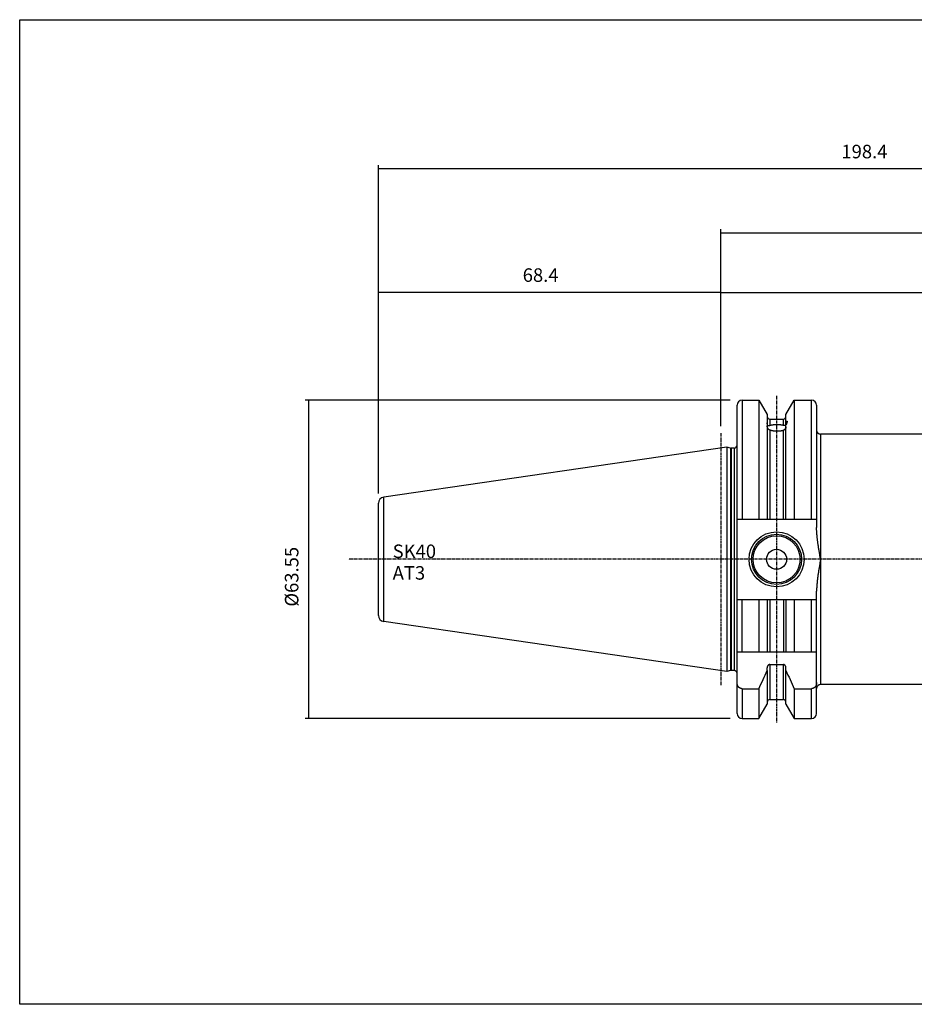
# Model space of a CAD drawing. Extents: x 266 to 624, y 51 to 247.
# Drawn here: x 266 to 445, y 51 to 247 of the extents above; entities that cross this region are included whole.
import ezdxf

# ---------------------------------------------------------------- set-up
doc = ezdxf.new("R2010")
doc.units = 0
doc.header["$MEASUREMENT"] = 0
doc.linetypes.add('CENTER', pattern=[0.95, 0.625, -0.125, 0.075, -0.125])
doc.layers.add('CK_LEVEL_1', color=7, linetype='CONTINUOUS')
doc.styles.add('BOX', font='txt.shx', dxfattribs={"height": 1})
doc.dimstyles.new('DIMSTYLE1', dxfattribs={"dimtxt": 2.7, "dimasz": 2.7, "dimexe": 2.7, "dimexo": 0.0625, "dimgap": 0.09, "dimtad": 0, "dimtih": 1, "dimtoh": 1, "dimdec": 4, "dimzin": 0, "dimtxsty": 'STANDARD', "dimcen": 0.09, "dimazin": 3, "dimtfac": 1, "dimtdec": 4, "dimtofl": 0, "dimtmove": 0, "dimatfit": 3, "dimtolj": 1, "dimtzin": 0})

# ---------------------------------------------------------------- blocks, each defined once
blk = doc.blocks.new('*D0')
at = {"layer": 'CK_LEVEL_1', "color": 4, "linetype": 'CONTINUOUS'}
for p, q in [((408.38, 171.3), (323.48, 171.3)), ((324.15, 171.3), (324.15, 107.75)), ((408.38, 107.75), (323.48, 107.75))]:
    blk.add_line(p, q, dxfattribs=at)
for points in [[(324.15, 171.3), (324.56, 168.6), (323.75, 168.6), (324.15, 171.3)], [(324.15, 107.75), (323.75, 110.45), (324.56, 110.45), (324.15, 107.75)]]:
    blk.add_solid(points, dxfattribs=at)
at = {"layer": 'CK_LEVEL_1', "color": 4, "linetype": 'CONTINUOUS', "style": 'BOX'}
blk.add_text('%%c63.55', height=2.7, rotation=90, dxfattribs=at).set_placement((322.13, 130.07))
blk = doc.blocks.new('*D1')
at = {"layer": 'CK_LEVEL_1', "color": 4, "linetype": 'CONTINUOUS'}
for p, q in [((338.13, 152.69), (338.13, 193.58)), ((338.13, 192.9), (406.53, 192.9)), ((406.53, 166.1), (406.53, 193.58))]:
    blk.add_line(p, q, dxfattribs=at)
for points in [[(338.13, 192.9), (340.83, 193.31), (340.83, 192.5), (338.13, 192.9)], [(406.53, 192.9), (403.83, 192.5), (403.83, 193.31), (406.53, 192.9)]]:
    blk.add_solid(points, dxfattribs=at)
at = {"layer": 'CK_LEVEL_1', "color": 4, "linetype": 'CONTINUOUS', "style": 'BOX'}
blk.add_text('68.4', height=2.7, dxfattribs=at).set_placement((366.93, 194.93))
blk = doc.blocks.new('*D2')
at = {"layer": 'CK_LEVEL_1', "color": 4, "linetype": 'CONTINUOUS'}
for p, q in [((406.53, 166.1), (406.53, 205.42)), ((406.53, 204.75), (536.53, 204.75)), ((536.53, 165.56), (536.53, 205.42))]:
    blk.add_line(p, q, dxfattribs=at)
for points in [[(406.53, 204.75), (409.23, 205.15), (409.23, 204.34), (406.53, 204.75)], [(536.53, 204.75), (533.83, 204.34), (533.83, 205.15), (536.53, 204.75)]]:
    blk.add_solid(points, dxfattribs=at)
at = {"layer": 'CK_LEVEL_1', "color": 4, "linetype": 'CONTINUOUS', "style": 'BOX'}
blk.add_text('130', height=2.7, dxfattribs=at).set_placement((467.48, 206.77))
blk = doc.blocks.new('*D3')
at = {"layer": 'CK_LEVEL_1', "color": 4, "linetype": 'CONTINUOUS'}
for p, q in [((338.13, 153.12), (338.13, 218.25)), ((338.13, 217.57), (536.53, 217.57)), ((536.53, 165.56), (536.53, 218.25))]:
    blk.add_line(p, q, dxfattribs=at)
for points in [[(338.13, 217.57), (340.83, 217.98), (340.83, 217.17), (338.13, 217.57)], [(536.53, 217.57), (533.83, 217.17), (533.83, 217.98), (536.53, 217.57)]]:
    blk.add_solid(points, dxfattribs=at)
at = {"layer": 'CK_LEVEL_1', "color": 4, "linetype": 'CONTINUOUS', "style": 'BOX'}
blk.add_text('198.4', height=2.7, dxfattribs=at).set_placement((430.58, 219.6))
blk = doc.blocks.new('*D4')
at = {"layer": 'CK_LEVEL_1', "color": 4, "linetype": 'CONTINUOUS'}
for p, q in [((406.53, 166.1), (406.53, 193.5)), ((406.53, 192.83), (521.53, 192.83)), ((521.53, 165.87), (521.53, 193.5))]:
    blk.add_line(p, q, dxfattribs=at)
for points in [[(406.53, 192.83), (409.23, 193.23), (409.23, 192.42), (406.53, 192.83)], [(521.53, 192.83), (518.83, 192.42), (518.83, 193.23), (521.53, 192.83)]]:
    blk.add_solid(points, dxfattribs=at)
at = {"layer": 'CK_LEVEL_1', "color": 4, "linetype": 'CONTINUOUS', "style": 'BOX'}
blk.add_text('115', height=2.7, dxfattribs=at).set_placement((459.98, 194.85))

msp = doc.modelspace()

# ---------------------------------------------------------------- linework, layer by layer
at = {"layer": 'CK_LEVEL_1', "color": 7, "linetype": 'CONTINUOUS'}
for p, q in [((410.73265, 171.29533), (414.09638, 171.29533)), ((410.73265, 171.29533), (410.73265, 147.57033)), ((414.09638, 171.29533), (415.75765, 168.41793)), ((414.09638, 171.29533), (414.09638, 147.57033)), ((419.50765, 168.41793), (421.16892, 171.29533)), ((421.16892, 171.29533), (424.63265, 171.29533)), ((421.16892, 171.29533), (421.16892, 147.57033)), ((424.63265, 147.57033), (424.63265, 171.29533)), ((409.73265, 108.74534), (409.73265, 170.29521)), ((425.63265, 170.29521), (425.63265, 145.89527)), ((415.75765, 168.41791), (415.75765, 147.57033)), ((416.25765, 167.52033), (419.00765, 167.52033)), ((416.25765, 167.52033), (416.25765, 166.26306)), ((419.00765, 166.31887), (419.00765, 167.52033)), ((419.50765, 166.60278), (419.50765, 168.41793)), ((416.25765, 165.33913), (416.25765, 147.57033)), ((419.00765, 147.57033), (419.00765, 165.26483)), ((419.50765, 147.57033), (419.50765, 166.34617)), ((510.63265, 164.52033), (426.43265, 164.52033)), ((426.43265, 164.52033), (426.43265, 114.52033)), ((407.73265, 161.92033), (339.15948, 151.92013)), ((408.40276, 161.74078), (407.73265, 161.92033)), ((407.73265, 161.92033), (407.73265, 117.12033)), ((408.40276, 161.74078), (408.40276, 117.29989)), ((409.13265, 161.72033), (408.55805, 161.72033)), ((408.55805, 161.72033), (408.55805, 117.32033)), ((409.13265, 161.72033), (409.13265, 117.32033)), ((339.15948, 127.12053), (339.15948, 151.92013)), ((338.13265, 128.30797), (338.13265, 150.73269)), ((409.73265, 147.57033), (425.63265, 147.57033)), ((425.63265, 108.74534), (425.63265, 133.1454)), ((409.73265, 131.47033), (425.63265, 131.47033)), ((410.73265, 121.02033), (410.73265, 131.47033)), ((414.09638, 131.47033), (414.09638, 121.02033)), ((415.75765, 131.47033), (415.75765, 121.02033)), ((416.25765, 131.47033), (416.25765, 121.02033)), ((419.00765, 131.47033), (419.00765, 121.02033)), ((419.50765, 131.47033), (419.50765, 121.02033)), ((421.16892, 131.47033), (421.16892, 121.02033)), ((424.63265, 121.02033), (424.63265, 131.47033)), ((407.73265, 117.12033), (339.15948, 127.12053)), ((409.73265, 121.02033), (425.63265, 121.02033)), ((416.25765, 118.50248), (419.00765, 118.50248)), ((416.25765, 118.50248), (416.25765, 111.52033)), ((419.00765, 111.52033), (419.00765, 118.50248)), ((408.40276, 117.29989), (407.73265, 117.12033)), ((409.13265, 117.32033), (408.55805, 117.32033)), ((415.75765, 117.32076), (415.75765, 117.84085)), ((415.75765, 117.32076), (415.75765, 110.62279)), ((419.50765, 117.32076), (419.50765, 117.84085)), ((419.50765, 110.62275), (419.50765, 117.32076)), ((510.63265, 114.52033), (426.43265, 114.52033)), ((410.73265, 113.68623), (410.73265, 107.74533)), ((410.73265, 113.68623), (414.09638, 113.68623)), ((414.09638, 113.68623), (414.09638, 107.74533)), ((421.16892, 113.68623), (421.16892, 107.74533)), ((421.16892, 113.68623), (424.63265, 113.68623)), ((424.63265, 107.74533), (424.63265, 113.68623)), ((414.09638, 107.74533), (415.75765, 110.62274)), ((416.25765, 111.52033), (419.00765, 111.52033)), ((419.50765, 110.62274), (421.16892, 107.74533)), ((410.73265, 107.74533), (414.09638, 107.74533)), ((421.16892, 107.74533), (424.63265, 107.74533))]:
    msp.add_line(p, q, dxfattribs=at)
at = {"layer": 'CK_LEVEL_1', "color": 1, "linetype": 'CENTER'}
for p, q in [((417.63265, 172.14533), (417.63265, 106.89533)), ((406.53265, 164.74533), (406.53265, 114.29533)), ((542.53265, 139.52033), (332.13265, 139.52033))]:
    msp.add_line(p, q, dxfattribs=at)
at = {"layer": 'CK_LEVEL_1', "color": 6, "linetype": 'CONTINUOUS'}
msp.add_polyline3d([(266.46049, 247.28278, 0), (623.83049, 247.28278, 0), (623.83049, 50.65578, 0), (266.46049, 50.65578, 0), (266.46049, 247.28278, 0)], dxfattribs=at)
at = {"layer": 'CK_LEVEL_1', "color": 7, "linetype": 'CONTINUOUS'}
for points in [[(415.73265, 166.71588, 0), (415.73266, 166.71862, 0), (415.7327, 166.72134, 0), (415.73276, 166.72405, 0), (415.73287, 166.72676, 0), (415.73303, 166.72948, 0), (415.73324, 166.73221, 0), (415.73351, 166.73496, 0), (415.73384, 166.73773, 0), (415.73425, 166.74055, 0), (415.73526, 166.746, 0), (415.73659, 166.75148, 0), (415.73828, 166.75689, 0), (415.74036, 166.76211, 0), (415.74285, 166.76703, 0), (415.7458, 166.77153, 0), (415.74922, 166.7755, 0), (415.75316, 166.77883, 0), (415.75765, 166.78139, 0)], [(415.75765, 166.56576, 0), (415.75525, 166.57509, 0), (415.75291, 166.58444, 0), (415.75065, 166.5938, 0), (415.74847, 166.60319, 0), (415.74638, 166.6126, 0), (415.74439, 166.62203, 0), (415.74249, 166.63148, 0), (415.7407, 166.64096, 0), (415.73903, 166.65046, 0), (415.73785, 166.65769, 0), (415.73675, 166.66492, 0), (415.73575, 166.67217, 0), (415.73486, 166.67944, 0), (415.7341, 166.68671, 0), (415.73349, 166.69399, 0), (415.73303, 166.70128, 0), (415.73275, 166.70858, 0), (415.73265, 166.71588, 0)], [(415.75765, 166.40775, 0), (415.75783, 166.3959, 0), (415.75842, 166.3839, 0), (415.75952, 166.37187, 0), (415.76121, 166.35991, 0), (415.7636, 166.34812, 0), (415.76675, 166.33662, 0), (415.77078, 166.32549, 0), (415.77576, 166.31486, 0), (415.78179, 166.30483, 0), (415.78587, 166.29922, 0), (415.79032, 166.29385, 0), (415.79509, 166.28874, 0), (415.80015, 166.28387, 0), (415.80547, 166.27927, 0), (415.81101, 166.27491, 0), (415.81673, 166.27082, 0), (415.82261, 166.26699, 0), (415.82859, 166.26341, 0)], [(416.25765, 165.33913, 0), (416.2331, 165.35026, 0), (416.2091, 165.36262, 0), (416.18567, 165.37611, 0), (416.16282, 165.39067, 0), (416.14058, 165.40622, 0), (416.11895, 165.42269, 0), (416.09797, 165.43999, 0), (416.07764, 165.45806, 0), (416.05798, 165.47681, 0), (416.03867, 165.49655, 0), (416.02006, 165.5169, 0), (416.00215, 165.53781, 0), (415.98491, 165.55926, 0), (415.96835, 165.58123, 0), (415.95244, 165.60366, 0), (415.93717, 165.62654, 0), (415.92254, 165.64984, 0), (415.90852, 165.67352, 0), (415.89473, 165.69825, 0), (415.88158, 165.72332, 0), (415.86908, 165.74873, 0), (415.85721, 165.77444, 0), (415.84599, 165.80043, 0), (415.83541, 165.82669, 0), (415.82546, 165.85318, 0), (415.81616, 165.8799, 0), (415.80749, 165.9068, 0), (415.80315, 165.92118, 0), (415.79898, 165.9356, 0), (415.79499, 165.95007, 0), (415.79118, 165.96459, 0), (415.78753, 165.97915, 0), (415.78406, 165.99376, 0), (415.78076, 166.00842, 0), (415.77762, 166.02312, 0), (415.77465, 166.03786, 0), (415.77145, 166.05485, 0), (415.76849, 166.07189, 0), (415.76582, 166.08897, 0), (415.76346, 166.1061, 0), (415.76146, 166.12325, 0), (415.75984, 166.14044, 0), (415.75865, 166.15765, 0), (415.7579, 166.17488, 0), (415.75765, 166.19212, 0)], [(415.82859, 166.26341, 0), (415.83034, 166.26243, 0), (415.83209, 166.26147, 0), (415.83385, 166.26052, 0), (415.83562, 166.2596, 0), (415.8374, 166.25868, 0), (415.83919, 166.25779, 0), (415.84099, 166.25691, 0), (415.84279, 166.25605, 0), (415.8446, 166.2552, 0), (415.85064, 166.25251, 0), (415.85675, 166.24997, 0), (415.86293, 166.2476, 0), (415.86916, 166.24537, 0), (415.87544, 166.24328, 0), (415.88177, 166.24133, 0), (415.88814, 166.2395, 0), (415.89453, 166.2378, 0), (415.90095, 166.23622, 0)], [(415.90095, 166.23622, 0), (415.91747, 166.23263, 0), (415.93412, 166.22969, 0), (415.95089, 166.22736, 0), (415.96774, 166.22561, 0), (415.98467, 166.2244, 0), (416.00164, 166.22372, 0), (416.01864, 166.22351, 0), (416.03566, 166.22377, 0), (416.05265, 166.22445, 0), (416.0759, 166.22602, 0), (416.09907, 166.22831, 0), (416.12215, 166.2313, 0), (416.14511, 166.23498, 0), (416.16794, 166.23933, 0), (416.19062, 166.24433, 0), (416.21315, 166.24996, 0), (416.2355, 166.25621, 0), (416.25765, 166.26306, 0)], [(416.25765, 166.26306, 0), (416.28851, 166.27282, 0), (416.31951, 166.28217, 0), (416.35062, 166.29112, 0), (416.38185, 166.29969, 0), (416.41318, 166.30789, 0), (416.4446, 166.31575, 0), (416.47611, 166.32327, 0), (416.50769, 166.33049, 0), (416.53933, 166.3374, 0), (416.57518, 166.34489, 0), (416.6111, 166.35203, 0), (416.64708, 166.35884, 0), (416.68311, 166.36532, 0), (416.7192, 166.3715, 0), (416.75534, 166.37738, 0), (416.79153, 166.38298, 0), (416.82775, 166.3883, 0), (416.86401, 166.39337, 0), (416.94476, 166.40373, 0), (417.02565, 166.41292, 0), (417.10668, 166.42095, 0), (417.18781, 166.42787, 0), (417.26905, 166.43372, 0), (417.35036, 166.43855, 0), (417.43173, 166.44238, 0), (417.51315, 166.44527, 0), (417.5946, 166.44725, 0), (417.67809, 166.44836, 0), (417.76158, 166.44855, 0), (417.84506, 166.44777, 0), (417.92851, 166.44603, 0), (418.01192, 166.44329, 0), (418.09529, 166.43954, 0), (418.17859, 166.43476, 0), (418.26183, 166.42893, 0), (418.34497, 166.42202, 0), (418.38383, 166.41841, 0), (418.42267, 166.41456, 0), (418.46148, 166.41045, 0), (418.50026, 166.40608, 0), (418.53901, 166.40143, 0), (418.57772, 166.3965, 0), (418.6164, 166.39129, 0), (418.65504, 166.38577, 0), (418.69364, 166.37995, 0), (418.72876, 166.37438, 0), (418.76383, 166.36853, 0), (418.79886, 166.36239, 0), (418.83383, 166.35596, 0), (418.86874, 166.34921, 0), (418.90358, 166.34215, 0), (418.93835, 166.33474, 0), (418.97304, 166.32699, 0), (419.00765, 166.31887, 0)], [(419.00765, 165.26483, 0), (418.93569, 165.24236, 0), (418.8632, 165.22162, 0), (418.79021, 165.20255, 0), (418.71679, 165.18507, 0), (418.64299, 165.16914, 0), (418.56885, 165.1547, 0), (418.49443, 165.14167, 0), (418.41979, 165.13, 0), (418.34496, 165.11964, 0), (418.26195, 165.10961, 0), (418.1788, 165.10108, 0), (418.09553, 165.09405, 0), (418.01217, 165.08849, 0), (417.92873, 165.0844, 0), (417.84523, 165.08176, 0), (417.76169, 165.08056, 0), (417.67814, 165.08079, 0), (417.59458, 165.08243, 0), (417.51288, 165.0854, 0), (417.43123, 165.08974, 0), (417.34967, 165.09548, 0), (417.26823, 165.10266, 0), (417.18694, 165.11129, 0), (417.10584, 165.12142, 0), (417.02496, 165.13307, 0), (416.94433, 165.14627, 0), (416.86399, 165.16106, 0), (416.82758, 165.16831, 0), (416.79124, 165.17591, 0), (416.75497, 165.18386, 0), (416.71879, 165.19218, 0), (416.6827, 165.20086, 0), (416.6467, 165.20993, 0), (416.6108, 165.21939, 0), (416.575, 165.22926, 0), (416.53932, 165.23953, 0), (416.5075, 165.24908, 0), (416.47579, 165.25897, 0), (416.44419, 165.26923, 0), (416.41271, 165.27986, 0), (416.38138, 165.29089, 0), (416.35019, 165.30231, 0), (416.31917, 165.31415, 0), (416.28832, 165.32642, 0), (416.25765, 165.33913, 0)], [(419.00765, 166.31887, 0), (419.02232, 166.31551, 0), (419.03707, 166.31247, 0), (419.05189, 166.30975, 0), (419.06677, 166.30735, 0), (419.0817, 166.30529, 0), (419.09668, 166.30358, 0), (419.1117, 166.30221, 0), (419.12675, 166.30121, 0), (419.14182, 166.30057, 0), (419.155, 166.30031, 0), (419.16818, 166.30035, 0), (419.18135, 166.3007, 0), (419.19451, 166.30135, 0), (419.20765, 166.30233, 0), (419.22076, 166.30363, 0), (419.23382, 166.30528, 0), (419.24684, 166.30727, 0), (419.25981, 166.30961, 0), (419.27133, 166.31202, 0), (419.28278, 166.31473, 0), (419.29415, 166.31775, 0), (419.30543, 166.3211, 0), (419.3166, 166.3248, 0), (419.32765, 166.32884, 0), (419.33856, 166.33326, 0), (419.34933, 166.33805, 0), (419.35992, 166.34323, 0), (419.3699, 166.34858, 0), (419.37969, 166.35429, 0), (419.38927, 166.36037, 0), (419.39859, 166.36681, 0), (419.40764, 166.37361, 0), (419.41639, 166.38077, 0), (419.4248, 166.38829, 0), (419.43286, 166.39616, 0), (419.44054, 166.40438, 0)], [(419.50765, 165.97236, 0), (419.50743, 165.95822, 0), (419.5068, 165.94409, 0), (419.50578, 165.92998, 0), (419.50437, 165.91589, 0), (419.50261, 165.90183, 0), (419.50051, 165.88781, 0), (419.49809, 165.87384, 0), (419.49536, 165.85993, 0), (419.49235, 165.84607, 0), (419.48912, 165.83249, 0), (419.48565, 165.81897, 0), (419.48193, 165.80553, 0), (419.47797, 165.79216, 0), (419.47378, 165.77886, 0), (419.46936, 165.76564, 0), (419.46473, 165.75249, 0), (419.45988, 165.73941, 0), (419.45483, 165.72641, 0), (419.44492, 165.70249, 0), (419.43435, 165.67885, 0), (419.4231, 165.65551, 0), (419.4112, 165.63249, 0), (419.39865, 165.6098, 0), (419.38547, 165.58747, 0), (419.37166, 165.56552, 0), (419.35724, 165.54397, 0), (419.34222, 165.52284, 0), (419.32761, 165.50345, 0), (419.31248, 165.48447, 0), (419.29682, 165.46593, 0), (419.28063, 165.44785, 0), (419.26391, 165.43027, 0), (419.24665, 165.41321, 0), (419.22886, 165.39669, 0), (419.21051, 165.38075, 0), (419.19163, 165.36542, 0), (419.17294, 165.35125, 0), (419.15375, 165.33772, 0), (419.13411, 165.32486, 0), (419.11402, 165.31274, 0), (419.0935, 165.3014, 0), (419.07259, 165.29089, 0), (419.05129, 165.28126, 0), (419.02964, 165.27256, 0), (419.00765, 165.26483, 0)], [(419.4638, 166.43506, 0), (419.46598, 166.4385, 0), (419.46809, 166.44198, 0), (419.47016, 166.44549, 0), (419.47216, 166.44904, 0), (419.47411, 166.45262, 0), (419.476, 166.45624, 0), (419.47783, 166.45988, 0), (419.4796, 166.46355, 0), (419.48131, 166.46726, 0), (419.48721, 166.48146, 0), (419.49229, 166.496, 0), (419.49657, 166.51084, 0), (419.5001, 166.52591, 0), (419.50291, 166.54116, 0), (419.50504, 166.55653, 0), (419.50651, 166.57196, 0), (419.50737, 166.58739, 0), (419.50765, 166.60278, 0)], [(419.50765, 166.97659, 0), (419.51262, 166.98167, 0), (419.51761, 166.98674, 0), (419.52262, 166.99178, 0), (419.52766, 166.99679, 0), (419.53272, 167.00178, 0), (419.53781, 167.00675, 0), (419.54293, 167.01168, 0), (419.54808, 167.01659, 0), (419.55326, 167.02146, 0), (419.55783, 167.02571, 0), (419.56244, 167.02994, 0), (419.56707, 167.03414, 0), (419.57173, 167.03831, 0), (419.57642, 167.04244, 0), (419.58114, 167.04653, 0), (419.5859, 167.05059, 0), (419.5907, 167.0546, 0), (419.59553, 167.05858, 0), (419.59964, 167.06189, 0), (419.60378, 167.06517, 0), (419.60795, 167.06841, 0), (419.61215, 167.0716, 0), (419.61639, 167.07473, 0), (419.62067, 167.07781, 0), (419.62499, 167.08083, 0), (419.62936, 167.08378, 0), (419.63377, 167.08666, 0), (419.63731, 167.08889, 0), (419.64088, 167.09107, 0), (419.6445, 167.09319, 0), (419.64815, 167.09524, 0), (419.65184, 167.09721, 0), (419.65559, 167.09911, 0), (419.65938, 167.10092, 0), (419.66323, 167.10264, 0), (419.66714, 167.10426, 0), (419.67009, 167.1054, 0), (419.67307, 167.10646, 0), (419.67609, 167.10742, 0), (419.67913, 167.10826, 0), (419.68219, 167.10895, 0), (419.68529, 167.10947, 0), (419.6884, 167.10981, 0), (419.69153, 167.10994, 0), (419.69468, 167.10984, 0), (419.69718, 167.10958, 0), (419.69967, 167.10917, 0), (419.70213, 167.1086, 0), (419.70455, 167.10787, 0), (419.7069, 167.10698, 0), (419.70918, 167.10594, 0), (419.71137, 167.10475, 0), (419.71344, 167.10339, 0), (419.71538, 167.10188, 0), (419.71747, 167.09991, 0), (419.71937, 167.09775, 0), (419.72109, 167.09542, 0), (419.72265, 167.09295, 0), (419.72404, 167.09035, 0), (419.72528, 167.08766, 0), (419.72639, 167.08489, 0), (419.72738, 167.08207, 0), (419.72826, 167.07923, 0), (419.72936, 167.07505, 0), (419.73027, 167.07087, 0), (419.73101, 167.06668, 0), (419.73158, 167.06248, 0), (419.73201, 167.05828, 0), (419.73232, 167.05407, 0), (419.73251, 167.04985, 0), (419.73262, 167.04563, 0), (419.73265, 167.0414, 0)], [(419.73265, 167.0414, 0), (419.73258, 167.03553, 0), (419.73239, 167.02966, 0), (419.73208, 167.02379, 0), (419.73166, 167.01793, 0), (419.73114, 167.01207, 0), (419.73054, 167.00622, 0), (419.72985, 167.00038, 0), (419.72908, 166.99455, 0), (419.72825, 166.98872, 0), (419.72712, 166.9813, 0), (419.72589, 166.9739, 0), (419.72459, 166.96651, 0), (419.72321, 166.95914, 0), (419.72176, 166.95178, 0), (419.72025, 166.94443, 0), (419.71868, 166.9371, 0), (419.71705, 166.92978, 0), (419.71537, 166.92247, 0), (419.71089, 166.90385, 0), (419.70614, 166.88529, 0), (419.70114, 166.8668, 0), (419.69592, 166.84837, 0), (419.69049, 166.82999, 0), (419.68487, 166.81166, 0), (419.67909, 166.79338, 0), (419.67317, 166.77515, 0), (419.66713, 166.75696, 0), (419.65967, 166.73497, 0), (419.65207, 166.71303, 0), (419.64434, 166.69114, 0), (419.63647, 166.66929, 0), (419.62849, 166.6475, 0), (419.6204, 166.62574, 0), (419.6122, 166.60403, 0), (419.60391, 166.58235, 0), (419.59552, 166.56071, 0), (419.58611, 166.53673, 0), (419.5766, 166.51279, 0), (419.567, 166.48889, 0), (419.5573, 166.46502, 0), (419.54752, 166.44118, 0), (419.53766, 166.41738, 0), (419.52773, 166.39361, 0), (419.51772, 166.36988, 0), (419.50765, 166.34617, 0)], [(426.43264, 139.52036, 0), (426.40118, 139.69626, 0), (426.36976, 139.87217, 0), (426.33841, 140.04809, 0), (426.30717, 140.22403, 0), (426.27608, 140.4, 0), (426.24517, 140.576, 0), (426.21448, 140.75203, 0), (426.18405, 140.92812, 0), (426.15392, 141.10426, 0), (426.12412, 141.28045, 0), (426.0947, 141.45671, 0), (426.0657, 141.63304, 0), (426.03716, 141.80944, 0), (426.00912, 141.98592, 0), (425.98164, 142.16249, 0), (425.95476, 142.33915, 0), (425.92851, 142.5159, 0), (425.90295, 142.69275, 0), (425.87812, 142.86969, 0), (425.85408, 143.04675, 0), (425.83088, 143.22391, 0), (425.80859, 143.4012, 0), (425.78727, 143.57861, 0), (425.76698, 143.75614, 0), (425.74777, 143.93381, 0), (425.72971, 144.11161, 0), (425.71286, 144.28956, 0), (425.69729, 144.4676, 0), (425.68311, 144.64578, 0), (425.67044, 144.82407, 0), (425.65938, 145.00245, 0), (425.65008, 145.18092, 0), (425.64263, 145.35945, 0), (425.63716, 145.53804, 0), (425.6338, 145.71665, 0), (425.63265, 145.89528, 0)], [(426.43264, 139.52036, 0), (426.40118, 139.34446, 0), (426.36976, 139.16855, 0), (426.33841, 138.99263, 0), (426.30717, 138.81669, 0), (426.27608, 138.64072, 0), (426.24517, 138.46472, 0), (426.21449, 138.28868, 0), (426.18406, 138.11259, 0), (426.15393, 137.93645, 0), (426.12413, 137.76026, 0), (426.09471, 137.584, 0), (426.0657, 137.40767, 0), (426.03716, 137.23126, 0), (426.00913, 137.05478, 0), (425.98165, 136.87821, 0), (425.95477, 136.70155, 0), (425.92852, 136.5248, 0), (425.90296, 136.34795, 0), (425.87812, 136.171, 0), (425.85408, 135.99395, 0), (425.83088, 135.81678, 0), (425.80859, 135.63949, 0), (425.78727, 135.46208, 0), (425.76698, 135.28454, 0), (425.74777, 135.10687, 0), (425.72971, 134.92907, 0), (425.71286, 134.75112, 0), (425.6973, 134.57307, 0), (425.68311, 134.3949, 0), (425.67044, 134.21661, 0), (425.65939, 134.03822, 0), (425.65008, 133.85975, 0), (425.64263, 133.68122, 0), (425.63716, 133.50263, 0), (425.6338, 133.32402, 0), (425.63265, 133.14538, 0)], [(416.25765, 118.50248, 0), (416.24494, 118.50226, 0), (416.23224, 118.50161, 0), (416.21955, 118.50052, 0), (416.20689, 118.49901, 0), (416.19428, 118.49708, 0), (416.18174, 118.49473, 0), (416.16928, 118.49198, 0), (416.15692, 118.48882, 0), (416.14467, 118.48526, 0), (416.13255, 118.48131, 0), (416.12057, 118.47698, 0), (416.10873, 118.47228, 0), (416.09705, 118.46721, 0), (416.08552, 118.4618, 0), (416.07416, 118.45604, 0), (416.06297, 118.44996, 0), (416.05196, 118.44355, 0), (416.04114, 118.43684, 0), (416.02016, 118.4226, 0), (415.99996, 118.40726, 0), (415.98055, 118.39088, 0), (415.96193, 118.37355, 0), (415.94411, 118.35534, 0), (415.92711, 118.33632, 0), (415.91094, 118.31658, 0), (415.89561, 118.29618, 0), (415.88113, 118.2752, 0), (415.86748, 118.25366, 0), (415.85468, 118.23164, 0), (415.84273, 118.20918, 0), (415.8316, 118.18632, 0), (415.8213, 118.16308, 0), (415.81181, 118.1395, 0), (415.8031, 118.11561, 0), (415.79519, 118.09144, 0), (415.78804, 118.06703, 0), (415.78164, 118.04239, 0), (415.77601, 118.01756, 0), (415.77113, 117.99257, 0), (415.767, 117.96746, 0), (415.76363, 117.94223, 0), (415.76101, 117.91694, 0), (415.75914, 117.89159, 0), (415.75802, 117.86622, 0), (415.75765, 117.84085, 0)], [(419.50765, 117.84085, 0), (419.50727, 117.86622, 0), (419.50615, 117.89159, 0), (419.50428, 117.91694, 0), (419.50166, 117.94223, 0), (419.49829, 117.96745, 0), (419.49417, 117.99257, 0), (419.48929, 118.01756, 0), (419.48365, 118.04238, 0), (419.47726, 118.06703, 0), (419.47011, 118.09144, 0), (419.46219, 118.11561, 0), (419.45349, 118.1395, 0), (419.44399, 118.16308, 0), (419.43369, 118.18632, 0), (419.42257, 118.20918, 0), (419.41062, 118.23164, 0), (419.39782, 118.25366, 0), (419.38416, 118.2752, 0), (419.36969, 118.29618, 0), (419.35436, 118.31658, 0), (419.33819, 118.33632, 0), (419.32119, 118.35534, 0), (419.30337, 118.37355, 0), (419.28475, 118.39088, 0), (419.26533, 118.40726, 0), (419.24513, 118.4226, 0), (419.22416, 118.43684, 0), (419.21333, 118.44355, 0), (419.20232, 118.44996, 0), (419.19113, 118.45604, 0), (419.17977, 118.4618, 0), (419.16825, 118.46721, 0), (419.15656, 118.47228, 0), (419.14473, 118.47698, 0), (419.13274, 118.48131, 0), (419.12063, 118.48526, 0), (419.10838, 118.48882, 0), (419.09602, 118.49198, 0), (419.08355, 118.49473, 0), (419.07101, 118.49708, 0), (419.0584, 118.49901, 0), (419.04575, 118.50052, 0), (419.03306, 118.50161, 0), (419.02035, 118.50226, 0), (419.00765, 118.50248, 0)], [(410.73265, 113.68623, 0), (410.70816, 113.68661, 0), (410.68368, 113.68773, 0), (410.65922, 113.68959, 0), (410.63481, 113.69218, 0), (410.61047, 113.6955, 0), (410.58623, 113.69954, 0), (410.56213, 113.70429, 0), (410.53817, 113.70974, 0), (410.51439, 113.71589, 0), (410.49082, 113.72274, 0), (410.46746, 113.73026, 0), (410.44433, 113.73845, 0), (410.42145, 113.7473, 0), (410.39883, 113.75679, 0), (410.37648, 113.7669, 0), (410.35441, 113.77764, 0), (410.33264, 113.78897, 0), (410.31118, 113.8009, 0), (410.26947, 113.82633, 0), (410.22909, 113.85391, 0), (410.19009, 113.88353, 0), (410.15253, 113.91504, 0), (410.11644, 113.94833, 0), (410.08187, 113.98327, 0), (410.04888, 114.01971, 0), (410.01751, 114.05754, 0), (409.98781, 114.09663, 0), (409.95974, 114.13696, 0), (409.93339, 114.17834, 0), (409.90872, 114.22071, 0), (409.88574, 114.26399, 0), (409.86442, 114.30811, 0), (409.84474, 114.353, 0), (409.8267, 114.39858, 0), (409.81027, 114.44478, 0), (409.79544, 114.49152, 0), (409.7822, 114.53878, 0), (409.77053, 114.58645, 0), (409.76044, 114.63447, 0), (409.75192, 114.68278, 0), (409.74497, 114.73133, 0), (409.73957, 114.78005, 0), (409.73572, 114.82887, 0), (409.73341, 114.87775, 0), (409.73265, 114.92662, 0)], [(425.63265, 114.92662, 0), (425.63188, 114.87775, 0), (425.62958, 114.82887, 0), (425.62573, 114.78005, 0), (425.62033, 114.73133, 0), (425.61337, 114.68278, 0), (425.60485, 114.63447, 0), (425.59476, 114.58645, 0), (425.5831, 114.53878, 0), (425.56985, 114.49152, 0), (425.55502, 114.44478, 0), (425.5386, 114.39858, 0), (425.52055, 114.353, 0), (425.50088, 114.30811, 0), (425.47956, 114.26399, 0), (425.45657, 114.22071, 0), (425.43191, 114.17834, 0), (425.40555, 114.13696, 0), (425.37749, 114.09663, 0), (425.34778, 114.05754, 0), (425.31641, 114.01971, 0), (425.28342, 113.98327, 0), (425.24886, 113.94833, 0), (425.21277, 113.91504, 0), (425.1752, 113.88353, 0), (425.13621, 113.85391, 0), (425.09583, 113.82633, 0), (425.05411, 113.8009, 0), (425.03266, 113.78897, 0), (425.01089, 113.77764, 0), (424.98882, 113.7669, 0), (424.96647, 113.75679, 0), (424.94384, 113.7473, 0), (424.92096, 113.73845, 0), (424.89784, 113.73026, 0), (424.87448, 113.72274, 0), (424.8509, 113.71589, 0), (424.82713, 113.70974, 0), (424.80317, 113.70429, 0), (424.77906, 113.69954, 0), (424.75483, 113.6955, 0), (424.73049, 113.69218, 0), (424.70608, 113.68959, 0), (424.68162, 113.68773, 0), (424.65713, 113.68661, 0), (424.63265, 113.68623, 0)]]:
    msp.add_polyline3d(points, dxfattribs=at)
for radius in [5.5, 5, 4.7, 2]:
    msp.add_circle((417.63265, 139.52033), radius, dxfattribs=at)
for centre, radius, start, end in [((410.73265, 170.29533), 1, 90, 180), ((424.63265, 170.29533), 1, 0, 90), ((416.25765, 168.02033), 0.5, 180, 270), ((419.00765, 168.02033), 0.5, 270, 360), ((419.25568, 166.56872), 0.24735, 318.3628307, 327.2886781), ((426.43265, 165.32033), 0.8, 180, 270), ((408.55805, 162.32033), 0.6, 255, 270), ((409.13265, 162.32033), 0.6, 270, 360), ((339.33265, 150.73269), 1.2, 98.2971, 180), ((339.33265, 128.30797), 1.2, 180, 261.7029), ((408.55805, 116.72033), 0.6, 90, 105), ((409.13265, 116.72033), 0.6, 0, 90), ((245.19454, 193.08488), 186.63326, 334.8223686, 336.0492112), ((590.07075, 193.08488), 186.63326, 203.9507888, 205.1776314), ((426.43265, 113.72033), 0.8, 90, 180), ((416.25765, 111.02033), 0.5, 90, 180), ((419.00765, 111.02033), 0.5, 0, 90), ((410.73265, 108.74533), 1, 180, 270), ((424.63265, 108.74533), 1, 270, 360)]:
    msp.add_arc(centre, radius, start, end, dxfattribs=at)

# ---------------------------------------------------------------- texts
at = {"layer": 'CK_LEVEL_1', "color": 4, "linetype": 'CONTINUOUS', "style": 'BOX'}
for s, p in [('SK40', (340.95657, 139.77327)), ('AT3', (340.95657, 135.45327))]:
    msp.add_text(s, height=2.7, dxfattribs=at).set_placement(p)

# ---------------------------------------------------------------- dimensions: what is measured, and where the dimension line sits
at = {"layer": 'CK_LEVEL_1', "color": 4, "linetype": 'CONTINUOUS'}
for base, p1, p2, picture, middle in [((338.13265, 217.57466), (338.13265, 151.77039), (536.53265, 164.21328), '*D3', (430.58265, 219.59966)), ((406.53265, 204.74545), (406.53265, 164.74533), (536.53265, 164.21328), '*D2', (467.48265, 206.77045)), ((338.13265, 192.90308), (338.13265, 151.33802), (406.53265, 164.74533), '*D1', (366.93265, 194.92808)), ((406.53265, 192.82612), (406.53265, 164.74533), (521.53265, 164.52033), '*D4', (459.98265, 194.85112))]:
    dim = msp.add_linear_dim(base=base, p1=p1, p2=p2, dimstyle='DIMSTYLE1', dxfattribs=at)
    dim.commit()
    dim.dimension.update_dxf_attribs({"geometry": picture, "text_midpoint": middle})
dim = msp.add_linear_dim(base=(324.15424, 171.29533), p1=(409.73265, 171.29533), p2=(409.73265, 107.74533), angle=90, dimstyle='DIMSTYLE1', dxfattribs=at)
dim.commit()
dim.dimension.update_dxf_attribs({"geometry": '*D0', "text_midpoint": (322.12924, 130.07033)})

doc.saveas('drawing.dxf')
